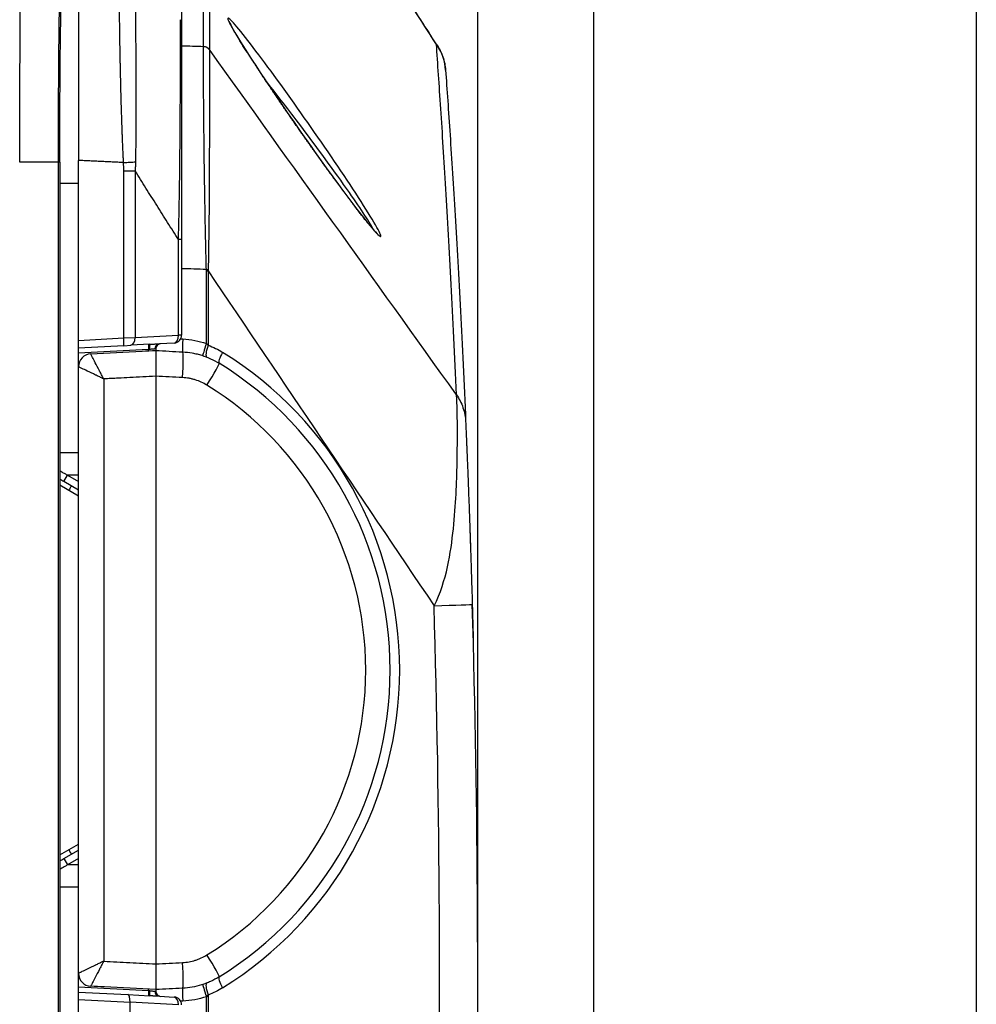
# Model space of a CAD drawing. Extents: x 23 to 1184, y 39 to 789.
# Drawn here: x 563 to 600, y 410 to 448 of the extents above; entities that cross this region are included whole.
import ezdxf

# ---------------------------------------------------------------- set-up
doc = ezdxf.new("R2010")
doc.units = 0
doc.layers.get('0').update_dxf_attribs({"linetype": 'CONTINUOUS'})
doc.layers.add('1', color=7, linetype='CONTINUOUS')
doc.styles.add('IDEAS_KANJI', font='simplex.shx', dxfattribs={"bigfont": 'bigfont.shx'})
doc.dimstyles.get("Standard").update_dxf_attribs({"dimtxt": 0.18, "dimasz": 0.18, "dimexe": 0.18, "dimexo": 0.0625, "dimgap": 0.09, "dimtad": 0, "dimtih": 1, "dimtoh": 1, "dimdec": 4, "dimzin": 0, "dimtxsty": 'STANDARD', "dimcen": 0.09, "dimazin": 3, "dimtfac": 1, "dimtdec": 4, "dimtofl": 0, "dimtmove": 0, "dimatfit": 3, "dimtolj": 1, "dimtzin": 0})

# ---------------------------------------------------------------- blocks, each defined once
blk = doc.blocks.new('_U2')
at = {"layer": '1', "color": 1}
for p, q in [((434.42612, 426.348206), (434.42612, 568.945573)), ((585.631358, 355.33721), (585.631358, 568.945573)), ((434.42612, 567.945573), (436.426118, 568.481471)), ((585.631358, 567.945573), (583.631356, 568.481471)), ((585.631358, 567.945573), (434.42612, 567.945573)), ((434.42612, 567.945573), (436.426122, 567.409674)), ((585.631358, 567.945573), (583.63136, 567.409674))]:
    blk.add_line(p, q, dxfattribs=at)
at = {"layer": '1', "color": 1, "linetype": 'CONTINUOUS', "char_height": 3, "attachment_point": 7, "style": 'IDEAS_KANJI'}
for s, insert in [('\\W0.7595;(外形寸法)', (502.978739, 568.477831)), ('\\W0.7896;151', (496.528739, 568.477831))]:
    blk.add_mtext(s, dxfattribs=dict(at, insert=insert))
blk = doc.blocks.new('_OPEN')
at = {"color": 0, "linetype": 'BYBLOCK'}
for p, q in [((-1, 0.166667), (0, 0)), ((-1, -0.166667), (0, 0)), ((0, 0), (-1, 0))]:
    blk.add_line(p, q, dxfattribs=at)
blk = doc.blocks.new('_U11')
at = {"layer": '1', "color": 1}
blk.add_line((585.631358, 355.33721), (585.631358, 561.961833), dxfattribs=at)

msp = doc.modelspace()

# ---------------------------------------------------------------- linework, layer by layer
at = {"layer": '1', "color": 251, "linetype": 'CONTINUOUS'}
msp.add_line((600.4849, 556.5977), (600.4849, 264.3485), dxfattribs=at)
at = {"layer": '1', "color": 1, "linetype": 'CONTINUOUS'}
msp.add_line((581.1261, 411.6398), (581.1261, 554.548), dxfattribs=at)
at = {"layer": '1', "color": 80, "linetype": 'CONTINUOUS'}
for p, q in [((569.6261, 463.3437), (569.6261, 448.2321)), ((579.5431, 447.3681), (579.5449, 447.3648)), ((579.8793, 446.4286), (579.8798, 446.421)), ((564.8991, 442.8621), (564.8991, 435.4401)), ((565.6261, 435.9394), (565.6261, 442.9243)), ((569.6261, 439.8476), (569.6261, 436.1342)), ((564.8992, 436.1398), (564.8992, 435.4399)), ((565.6261, 435.6398), (565.6261, 435.9394)), ((567.3829, 435.7319), (567.6567, 435.7463)), ((568.4011, 435.7853), (567.6567, 435.7463)), ((568.761, 435.8041), (568.7647, 435.8043)), ((569.3418, 435.8346), (568.7647, 435.8043)), ((567.3829, 435.7319), (565.6261, 435.6398)), ((565.6261, 435.4401), (565.6261, 435.6398)), ((565.6261, 434.9149), (565.6261, 435.4401)), ((568.6261, 435.6073), (568.6261, 435.5467)), ((565.6261, 430.1258), (565.0537, 430.4562)), ((565.6261, 429.8948), (564.8995, 430.3144)), ((564.8995, 430.3144), (564.8995, 415.9653)), ((564.8995, 415.9653), (565.6261, 416.3849)), ((565.0537, 415.8234), (565.6261, 416.1539)), ((565.6261, 410.8396), (565.6261, 411.3646)), ((565.6261, 410.6398), (565.6261, 410.8396)), ((565.6261, 410.3403), (565.6261, 410.6398)), ((565.6261, 410.6398), (567.5349, 410.5398)), ((567.5349, 410.5398), (568.4011, 410.4944)), ((568.6261, 410.733), (568.6261, 410.6724)), ((565.6261, 290.135), (565.6261, 410.3403)), ((567.6261, 291.2447), (567.6261, 410.2354)), ((568.7647, 410.4754), (568.7611, 410.4755)), ((568.7647, 410.4754), (569.3418, 410.4451))]:
    msp.add_line(p, q, dxfattribs=at)
at = {"layer": '1', "color": 51, "linetype": 'CONTINUOUS'}
for p, q in [((570.4766, 447.3527), (570.4766, 461.1626)), ((570.7119, 461.035), (570.7119, 447.2255)), ((570.7119, 447.2255), (570.7119, 447.2224)), ((564.8344, 442.8621), (564.8344, 360.4314)), ((567.3829, 436.0315), (567.3829, 442.52)), ((567.821, 442.52), (567.821, 436.0458)), ((564.8992, 442.044), (565.6261, 442.044)), ((569.5061, 436.1342), (569.5061, 439.8476)), ((570.592, 435.8192), (570.592, 438.6356)), ((570.6591, 438.6356), (570.6591, 435.7545)), ((567.821, 436.0458), (569.5061, 436.1342)), ((569.6261, 436.1342), (569.5061, 436.1342)), ((565.6261, 435.9394), (567.3829, 436.0315)), ((567.3829, 436.0315), (567.821, 436.0458)), ((568.3418, 435.5824), (565.6261, 435.4401)), ((568.3774, 435.5855), (568.3418, 435.5824)), ((568.3418, 435.5318), (568.3418, 435.5824)), ((568.6261, 435.6073), (568.5955, 435.6046)), ((565.6261, 431.5692), (564.8995, 431.5692)), ((565.0537, 430.4562), (565.1959, 430.7025)), ((565.1959, 430.7025), (565.6261, 430.4541)), ((565.6261, 430.7019), (565.1959, 430.7025)), ((565.0537, 415.8234), (565.1959, 415.5772)), ((565.6261, 415.8256), (565.1959, 415.5772)), ((565.6261, 415.5777), (565.1959, 415.5772)), ((565.6261, 414.7105), (564.8995, 414.7105)), ((565.6261, 410.8396), (568.3418, 410.6972)), ((568.3418, 410.6972), (568.3418, 410.7479)), ((568.3418, 410.6972), (568.3774, 410.6941)), ((568.5955, 410.6751), (568.6261, 410.6724)), ((570.6591, 410.5252), (570.6591, 295.1912)), ((567.6261, 410.2354), (565.6261, 410.3403)), ((569.5061, 410.1455), (567.6263, 410.244)), ((570.592, 295.1912), (570.592, 410.4605))]:
    msp.add_line(p, q, dxfattribs=at)
at = {"layer": '1', "color": 80, "linetype": 'CONTINUOUS'}
for centre, radius, start, end in [((569.3261, 436.1342), 0.3, 273, 0), ((568.8261, 435.6073), 0.2, 93, 180), ((563.7261, 423.1398), 14, 301.72477, 58.27523), ((566.1261, 411.3647), 0.5, 180, 267), ((568.8261, 410.6724), 0.2, 180, 267), ((569.3261, 410.1455), 0.3, 0, 87)]:
    msp.add_arc(centre, radius, start, end, dxfattribs=at)
at = {"layer": '1', "color": 51, "linetype": 'CONTINUOUS'}
for centre, radius in [((563.5967, 423.1398), 14.5), ((563.7785, 423.1398), 13)]:
    msp.add_arc(centre, radius, 301.72477, 58.27523, dxfattribs=at)
for centre, major_axis, ratio, start_param, end_param in [((570.4661, 447.0513), (-0.2999, 0.0086), 0.995513, 3.7806474, 4.705993), ((570.5807, 438.6905), (-0.2999, -0.0087), 0.001008, 1.6056884, 1.8423588), ((569.3261, 436.1342), (-0.0157, 0.2996), 0.599473, 3.1415927, 4.6809822), ((567.3672, 436.0315), (0.0157, -0.2996), 0.052264, 0, 1.5680573), ((567.641, 436.0458), (-0.0157, 0.2996), 0.599473, 3.1415927, 4.6809822), ((568.3523, 435.5824), (0.0105, -0.1997), 0.052264, 3.1415927, 4.7096499), ((568.4116, 435.5855), (0.0105, -0.1997), 0.170643, 3.1415927, 4.7034462), ((568.7751, 435.6046), (0.0105, -0.1997), 0.8978, 3.1415927, 4.665372), ((569.6935, 435.9915), (-0.0262, -0.4993), 0.034852, 4.7142155, 6.2831853), ((570.6094, 435.8192), (-0.157, -0.4747), 0.033136, 4.7233482, 6.2831853), ((570.7885, 435.7545), (-0.1826, -0.4655), 0.242026, 4.8070504, 6.2831853), ((569.615, 434.4935), (0.0523, 0.9986), 0.052264, 4.715128, 6.2831853), ((571.3508, 435.4733), (-0.2629, -0.4253), 0.222215, 4.8489099, 6.2831853), ((570.562, 434.1974), (0.5258, 0.8506), 0.044533, 4.7399128, 6.2831853), ((565.8261, 431.1073), (0.625, 1.0825), 0.000632, 2.4339816, 2.7388136), ((81.6438, 411.1398), (498, 0), 1, 6.2642639, 6.3122939), ((565.8261, 415.1724), (0.625, -1.0825), 0.000632, 2.4340801, 2.7388156), ((570.562, 412.0823), (0.5258, -0.8506), 0.044533, 0, 1.5432725), ((569.615, 411.7862), (0.0523, -0.9986), 0.052264, 0, 1.5680573), ((566.1261, 411.3647), (-0.5, 0), 0.999863, 0, 1.5181554), ((570.6094, 410.4605), (-0.157, 0.4747), 0.033136, 0, 1.5598371), ((570.7885, 410.5252), (-0.1826, 0.4655), 0.242026, 0, 1.4761349), ((571.3508, 410.8064), (-0.2629, 0.4253), 0.222215, 0, 1.4342754), ((568.3523, 410.6972), (-0.0105, -0.1997), 0.052264, 4.715128, 6.2831853), ((568.4116, 410.6941), (-0.0105, -0.1997), 0.170643, 4.7213318, 6.2831853), ((568.7751, 410.6751), (-0.0105, -0.1997), 0.8978, 4.759406, 6.2831853), ((569.6935, 410.2882), (-0.0262, 0.4993), 0.034852, 0, 1.5689698), ((569.3261, 410.1455), (0.0157, 0.2996), 0.599473, 4.7437957, 6.2831853)]:
    msp.add_ellipse(centre, major_axis=major_axis, ratio=ratio, start_param=start_param, end_param=end_param, dxfattribs=at)
at = {"layer": '1', "color": 80, "linetype": 'CONTINUOUS'}
for centre, major_axis, ratio, start_param, end_param in [((577.8842, 446.2874), (1.995, 0.1412), 0.999996, 6.2831663, 6.7827413), ((566.1261, 434.9149), (0.5, 0), 0.999863, 1.6234373, 3.1415927), ((81.1261, 411.1398), (500, 0), 1, 6.2642639, 6.3122939), ((567.5192, 410.2402), (0.0157, 0.2996), 0.356018, 4.7437957, 6.2831853), ((568.0568, 410.212), (0.4295, -0.0452), 0.693623, 3.1857931, 3.2144607)]:
    msp.add_ellipse(centre, major_axis=major_axis, ratio=ratio, start_param=start_param, end_param=end_param, dxfattribs=at)
for points, knots in [([(579.5243, 447.4241), (579.3919, 447.6301), (579.127, 448.0422), (578.7294, 448.6604), (578.3315, 449.2786), (577.9332, 449.8969), (577.5347, 450.5152), (577.1358, 451.1336), (576.7367, 451.752), (576.3372, 452.3705), (575.9374, 452.989), (575.5373, 453.6076), (575.1369, 454.2263), (574.7362, 454.845), (574.3351, 455.4637), (573.9338, 456.0825), (573.5322, 456.7014), (573.1302, 457.3203), (572.728, 457.9393), (572.3254, 458.5583), (571.9225, 459.1773), (571.5193, 459.7965), (571.1158, 460.4157), (570.8466, 460.8285), (570.712, 461.0349)], [0, 0, 0, 0, 0.0453857, 0.0907779, 0.1361765, 0.1815818, 0.2269935, 0.2724118, 0.3178366, 0.363268, 0.408706, 0.4541505, 0.4996016, 0.5450593, 0.5905235, 0.6359944, 0.6814719, 0.726956, 0.7724467, 0.8179441, 0.8634481, 0.9089587, 0.954476, 1, 1, 1, 1]), ([(579.5658, 447.3702), (579.4301, 447.5808), (579.0771, 448.1287), (578.5064, 449.0138), (577.8539, 450.0253), (577.2009, 451.0369), (576.5472, 452.0487), (575.8931, 453.0603), (575.2016, 454.1287), (574.4728, 455.2537), (573.7068, 456.4348), (572.9398, 457.6162), (572.1721, 458.7976), (571.43, 459.9386), (570.9436, 460.686), (570.7135, 461.0395)], [0, 0, 0, 0, 0.045255, 0.1177999, 0.1905089, 0.2634593, 0.3367275, 0.4103805, 0.4844084, 0.571182, 0.6583196, 0.7457431, 0.8333759, 0.9211426, 1, 1, 1, 1]), ([(564.8991, 442.8621), (564.899, 444.8315), (564.9123, 446.7856), (564.9586, 449.7003), (564.9913, 450.6449), (565.0255, 450.8258)], [0, 0, 0, 0, 0.5, 0.5, 1, 1, 1, 1]), ([(569.6261, 448.2321), (569.6261, 448.0328), (569.6261, 447.0624), (569.6261, 443.9782), (569.6261, 441.9471), (569.6261, 439.8476)], [0, 0, 0, 0, 0.5, 0.5, 1, 1, 1, 1]), ([(577.25, 440.054), (577.25, 440.054), (577.25, 440.054), (577.2488, 440.0549), (577.2447, 440.0583), (577.2378, 440.0644), (577.2283, 440.0732), (577.216, 440.0851), (577.2007, 440.1004), (577.1825, 440.1192), (577.1616, 440.1414), (577.138, 440.167), (577.1119, 440.196), (577.0835, 440.2283), (577.0526, 440.2639), (577.0194, 440.3028), (576.9837, 440.3451), (576.9456, 440.3908), (576.9053, 440.4397), (576.8628, 440.4917), (576.8182, 440.5469), (576.7716, 440.605), (576.7229, 440.6661), (576.6723, 440.7302), (576.6196, 440.7973), (576.565, 440.8673), (576.5085, 440.9403), (576.4499, 441.0162), (576.3894, 441.0951), (576.327, 441.1769), (576.2629, 441.2613), (576.197, 441.3485), (576.1293, 441.4384), (576.06, 441.5308), (575.9893, 441.6254), (575.9174, 441.7221), (575.8439, 441.8211), (575.769, 441.9226), (575.6926, 442.0263), (575.615, 442.1322), (575.536, 442.2402), (575.4557, 442.3502), (575.3745, 442.4621), (575.2922, 442.5756), (575.209, 442.6908), (575.1248, 442.8077), (575.0397, 442.9262), (574.9538, 443.0461), (574.8673, 443.1673), (574.7802, 443.2895), (574.6928, 443.4125), (574.6052, 443.5361), (574.5176, 443.6601), (574.4301, 443.7844), (574.3425, 443.9091), (574.2547, 444.0342), (574.1669, 444.1599), (574.0791, 444.2859), (573.9914, 444.4119), (573.9041, 444.5378), (573.8173, 444.6633), (573.7311, 444.7883), (573.6456, 444.9125), (573.561, 445.0359), (573.4774, 445.1581), (573.3948, 445.2792), (573.3132, 445.3991), (573.2326, 445.518), (573.153, 445.6358), (573.0745, 445.7523), (572.9972, 445.8673), (572.9213, 445.9806), (572.8468, 446.0922), (572.7738, 446.2019), (572.7025, 446.3095), (572.6327, 446.415), (572.5648, 446.5183), (572.4985, 446.6193), (572.4342, 446.7179), (572.3716, 446.8141), (572.311, 446.9078), (572.2521, 446.9991), (572.1951, 447.088), (572.14, 447.1744), (572.0869, 447.2582), (572.0358, 447.3392), (571.9867, 447.4173), (571.9398, 447.4926), (571.8951, 447.565), (571.8525, 447.6343), (571.8121, 447.7006), (571.774, 447.7638), (571.7381, 447.8238), (571.7044, 447.8808), (571.6729, 447.9346), (571.6437, 447.9852), (571.6168, 448.0325), (571.5922, 448.0765), (571.5699, 448.1172), (571.5498, 448.1545), (571.532, 448.1884), (571.5167, 448.2185), (571.5038, 448.2447), (571.4933, 448.267), (571.4853, 448.2848), (571.4797, 448.2982), (571.476, 448.3075), (571.4739, 448.3133), (571.4733, 448.3152), (571.4732, 448.3153), (571.4732, 448.3153)], [0, 0, 0, 0, 0.000615, 0.0052961, 0.0106465, 0.0161088, 0.0221038, 0.0285752, 0.0354768, 0.0427494, 0.0503282, 0.0581489, 0.0661502, 0.0742814, 0.0824765, 0.0908991, 0.0994681, 0.1081682, 0.1169853, 0.1259062, 0.1349187, 0.1440044, 0.153145, 0.1624332, 0.1717887, 0.1812248, 0.1907551, 0.2003932, 0.2101551, 0.2200175, 0.2299111, 0.2399362, 0.2500658, 0.260271, 0.2705207, 0.2807905, 0.2911405, 0.3016222, 0.3121576, 0.3227592, 0.3334394, 0.3442107, 0.3550519, 0.3658905, 0.3768116, 0.3878054, 0.3988617, 0.4099697, 0.4211179, 0.4322941, 0.443486, 0.4546804, 0.4658604, 0.4770132, 0.488164, 0.4993542, 0.5105686, 0.5217959, 0.5330243, 0.5442396, 0.5554312, 0.5665887, 0.577702, 0.5887619, 0.5997596, 0.610687, 0.6215541, 0.6324038, 0.6432118, 0.6539692, 0.664668, 0.6753011, 0.6858623, 0.696346, 0.7067479, 0.7170642, 0.7272923, 0.7374301, 0.7474767, 0.7574236, 0.7672862, 0.7770851, 0.7868134, 0.7964651, 0.806035, 0.8155188, 0.8249133, 0.8342159, 0.8434247, 0.8525386, 0.861557, 0.8704796, 0.8793065, 0.8880267, 0.8967007, 0.9052513, 0.9136964, 0.9220421, 0.9302918, 0.938446, 0.9465004, 0.9544388, 0.962017, 0.9695023, 0.976744, 0.9829175, 0.9886781, 0.9939816, 0.9988074, 1, 1, 1, 1]), ([(579.8798, 446.4211), (579.9317, 445.6877), (579.9894, 444.8496), (580.1129, 442.969), (580.1787, 441.9265), (580.3143, 439.6432), (580.3841, 438.4023), (580.5229, 435.7289), (580.5919, 434.2964), (580.658, 432.7717)], [0, 0, 0, 0, 0.25, 0.25, 0.5, 0.5, 0.75, 0.75, 1, 1, 1, 1]), ([(566.1, 435.4143), (566.7656, 435.4492), (567.4313, 435.4841), (568.2733, 435.5282), (568.4497, 435.5375), (568.6261, 435.5467)], [0, 0, 0, 0, 0.7905079, 0.7905079, 1, 1, 1, 1]), ([(568.6261, 435.5467), (568.6265, 435.5467), (568.627, 435.5402), (568.6276, 435.5241), (568.6277, 435.5205), (568.628, 435.5124), (568.6281, 435.5081), (568.6285, 435.4938), (568.629, 435.4718), (568.6296, 435.437), (568.63, 435.4127), (568.6302, 435.3958), (568.6303, 435.3869), (568.6309, 435.3413), (568.6312, 435.3), (568.6316, 435.2308), (568.6317, 435.2066), (568.6318, 435.1684), (568.6318, 435.1554), (568.6319, 435.1291), (568.6319, 435.1157), (568.6319, 435.0479), (568.6318, 434.9906), (568.6313, 434.8999), (568.6311, 434.8688), (568.6305, 434.8061), (568.6302, 434.7745), (568.629, 434.6788), (568.6279, 434.614), (568.6261, 434.5481)], [0, 0, 0, 0, 0.125, 0.125, 0.15625, 0.15625, 0.1875, 0.1875, 0.25, 0.3125, 0.34375, 0.34375, 0.375, 0.375, 0.5, 0.5, 0.5625, 0.5625, 0.59375, 0.59375, 0.625, 0.625, 0.75, 0.75, 0.8125, 0.8125, 0.875, 0.875, 1, 1, 1, 1]), ([(568.6261, 435.5467), (568.7997, 435.5376), (568.9732, 435.5285), (569.3203, 435.5103), (569.4938, 435.5012), (569.6674, 435.4922)], [0, 0, 0, 0, 0.5, 0.5, 1, 1, 1, 1]), ([(569.6674, 435.4922), (569.7934, 435.4855), (569.9184, 435.4711), (570.0733, 435.4431), (570.1042, 435.4371), (570.166, 435.4239), (570.1967, 435.4169), (570.2883, 435.3943), (570.3486, 435.3775), (570.5273, 435.3214), (570.6435, 435.2768), (570.8701, 435.1733), (570.9805, 435.1144), (571.0879, 435.048)], [0, 0, 0, 0, 0.25, 0.25, 0.3125, 0.3125, 0.375, 0.375, 0.5, 0.5, 0.75, 0.75, 1, 1, 1, 1]), ([(565.6261, 411.3647), (565.6261, 412.0314), (565.6261, 412.698), (565.6261, 416.0313), (565.6261, 418.698), (565.6261, 425.8814), (565.6261, 430.3982), (565.6261, 434.9149)], [0, 0, 0, 0, 0.084922, 0.084922, 0.4246217, 0.4246217, 1, 1, 1, 1]), ([(580.658, 432.7716), (580.659, 432.7481), (580.6604, 432.7153), (580.664, 432.6321), (580.6683, 432.5313), (580.6741, 432.3956), (580.6806, 432.2424), (580.6842, 432.157), (580.6892, 432.0388), (580.6902, 432.0146), (580.6922, 431.9653), (580.6933, 431.9401), (580.6965, 431.863), (580.6987, 431.8096), (580.7056, 431.6434), (580.7104, 431.5245), (580.7181, 431.3343), (580.7208, 431.2689), (580.7248, 431.1677), (580.7262, 431.1335), (580.729, 431.0641), (580.7304, 431.0288), (580.7375, 430.8503), (580.7434, 430.7009), (580.7615, 430.2327), (580.7744, 429.8942), (580.7896, 429.4817), (580.7913, 429.4354), (580.7947, 429.3419), (580.7964, 429.2947), (580.8016, 429.1521), (580.805, 429.0558), (580.8155, 428.7636), (580.8225, 428.564), (580.8366, 428.1552), (580.8436, 427.946), (580.8543, 427.624), (580.8579, 427.5153), (580.8633, 427.3501), (580.8651, 427.2946), (580.8687, 427.183), (580.8705, 427.1269), (580.8758, 426.9583), (580.8794, 426.8453), (580.8865, 426.6182), (580.89, 426.5041), (580.897, 426.2746), (580.9005, 426.1592), (580.9074, 425.9269), (580.9109, 425.8099), (580.9143, 425.6921)], [0, 0, 0, 0, 0.0625, 0.0625, 0.125, 0.1875, 0.1875, 0.25, 0.25, 0.265625, 0.265625, 0.28125, 0.28125, 0.3125, 0.3125, 0.375, 0.375, 0.40625, 0.40625, 0.421875, 0.421875, 0.4375, 0.4375, 0.5, 0.5, 0.625, 0.625, 0.640625, 0.640625, 0.65625, 0.65625, 0.6875, 0.6875, 0.75, 0.75, 0.8125, 0.8125, 0.84375, 0.84375, 0.859375, 0.859375, 0.875, 0.875, 0.90625, 0.90625, 0.9375, 0.9375, 0.96875, 0.96875, 1, 1, 1, 1]), ([(580.8202, 428.6264), (580.8202, 428.6268), (580.8205, 428.6197), (580.8215, 428.5915), (580.8222, 428.5704), (580.8234, 428.5353), (580.8237, 428.5279), (580.8242, 428.5121), (580.8245, 428.5037), (580.8254, 428.4775), (580.8261, 428.4584), (580.8282, 428.3964), (580.8315, 428.3012), (580.8356, 428.1812), (580.8387, 428.0918), (580.8395, 428.068), (580.8403, 428.0434)], [0, 0, 0, 0, 0.1869771, 0.1869771, 0.3739543, 0.3739543, 0.4206985, 0.4206985, 0.4674428, 0.4674428, 0.5609314, 0.5609314, 0.7479085, 0.9348856, 0.9348856, 1, 1, 1, 1]), ([(580.9141, 425.6991), (580.9145, 425.6871), (580.9148, 425.6752), (580.9161, 425.6294), (580.9171, 425.5955), (580.922, 425.4258), (580.9298, 425.1519), (580.9375, 424.8733), (580.9432, 424.6625), (580.9451, 424.592), (580.9489, 424.4502), (580.9508, 424.379), (580.9527, 424.3076)], [0, 0, 0, 0, 0.0265086, 0.0265086, 0.1013926, 0.1013926, 0.4009284, 0.7004642, 0.7004642, 0.8502321, 0.8502321, 1, 1, 1, 1]), ([(568.6261, 411.7316), (568.6281, 411.6581), (568.6293, 411.5842), (568.6314, 411.4035), (568.6319, 411.2972), (568.632, 411.1077), (568.6316, 411.0218), (568.6303, 410.8821), (568.6295, 410.8264), (568.6277, 410.7523), (568.6268, 410.733), (568.6261, 410.733)], [0, 0, 0, 0, 0.1402102, 0.1402102, 0.355132, 0.355132, 0.5699937, 0.5699937, 0.7850024, 0.7850024, 1, 1, 1, 1]), ([(571.0879, 411.2317), (570.9805, 411.1653), (570.8695, 411.106), (570.7262, 411.0407), (570.6974, 411.0281), (570.6392, 411.0037), (570.6099, 410.992), (570.5218, 410.9584), (570.4626, 410.9379), (570.2838, 410.8822), (570.1629, 410.8526), (569.9177, 410.8086), (569.7934, 410.7941), (569.6674, 410.7875)], [0, 0, 0, 0, 0.25, 0.25, 0.3125, 0.3125, 0.375, 0.375, 0.5, 0.5, 0.75, 0.75, 1, 1, 1, 1]), ([(568.6261, 410.733), (567.9605, 410.7678), (567.2948, 410.8027), (566.4528, 410.8469), (566.2764, 410.8561), (566.1, 410.8654)], [0, 0, 0, 0, 0.7905079, 0.7905079, 1, 1, 1, 1])]:
    msp.add_open_spline(points, degree=3, knots=knots, dxfattribs=at)
at = {"layer": '1', "color": 51, "linetype": 'CONTINUOUS'}
for points, knots in [([(563.3419, 442.8621), (563.3425, 445.339), (563.3552, 447.7835), (563.4011, 451.4065), (563.4342, 452.5809), (563.4679, 452.8167)], [0, 0, 0, 0, 0.5, 0.5, 1, 1, 1, 1]), ([(564.9603, 451.4698), (564.9561, 451.4436), (564.9518, 451.4052), (564.9455, 451.3294), (564.9433, 451.3012), (564.9402, 451.2542), (564.9391, 451.2377), (564.937, 451.2035), (564.936, 451.1856), (564.9307, 451.0928), (564.9266, 451.0073), (564.9186, 450.8142), (564.9147, 450.7067), (564.9071, 450.4695), (564.9033, 450.3398), (564.8988, 450.1636), (564.8979, 450.1276), (564.8961, 450.0542), (564.8952, 450.017), (564.8926, 449.9034), (564.8909, 449.8255), (564.8859, 449.5849), (564.8795, 449.2463), (564.8735, 448.8726), (564.8692, 448.579), (564.8678, 448.4789), (564.8658, 448.3254), (564.8651, 448.2737), (564.8637, 448.1691), (564.8631, 448.1162), (564.8598, 447.8493), (564.8573, 447.6292), (564.8538, 447.2892), (564.8527, 447.1741), (564.8506, 446.9408), (564.8496, 446.8223), (564.8467, 446.4644), (564.845, 446.2219), (564.842, 445.7295), (564.8407, 445.4795), (564.8384, 444.9721), (564.8375, 444.7147), (564.8366, 444.3881), (564.8364, 444.3226), (564.8361, 444.191), (564.836, 444.1249), (564.8355, 443.9265), (564.8351, 443.6615), (564.8348, 443.3955), (564.8346, 443.1958), (564.8345, 443.0958), (564.8345, 442.979), (564.8345, 442.9289), (564.8345, 442.8955), (564.8344, 442.8788), (564.8344, 442.8621)], [0, 0, 0, 0, 0.0625, 0.0625, 0.09375, 0.09375, 0.109375, 0.109375, 0.125, 0.125, 0.1875, 0.1875, 0.25, 0.25, 0.3125, 0.3125, 0.328125, 0.328125, 0.34375, 0.34375, 0.375, 0.375, 0.4375, 0.5, 0.5, 0.53125, 0.53125, 0.546875, 0.546875, 0.5625, 0.5625, 0.625, 0.625, 0.65625, 0.65625, 0.6875, 0.6875, 0.75, 0.75, 0.8125, 0.8125, 0.875, 0.875, 0.890625, 0.890625, 0.90625, 0.90625, 0.9375, 0.96875, 0.96875, 0.984375, 0.9921875, 0.9960937, 0.9960937, 1, 1, 1, 1]), ([(567.3733, 442.8411), (567.3725, 442.8579), (567.3717, 442.8747), (567.3701, 442.9084), (567.3678, 442.9589), (567.3624, 443.0766), (567.3521, 443.3119), (567.3438, 443.5131), (567.3359, 443.7141), (567.3333, 443.7811), (567.3282, 443.9149), (567.3257, 443.9817), (567.3184, 444.1814), (567.3138, 444.3136), (567.3006, 444.7076), (567.2926, 444.9668), (567.2779, 445.4784), (567.2712, 445.7308), (567.2622, 446.1043), (567.2594, 446.2279), (567.2554, 446.4119), (567.2541, 446.4731), (567.2516, 446.5949), (567.2504, 446.6557), (567.2444, 446.9576), (567.2402, 447.1921), (567.2327, 447.6473), (567.2293, 447.8681), (567.223, 448.2958), (567.2201, 448.5027), (567.2159, 448.8023), (567.2146, 448.8999), (567.2127, 449.043), (567.2121, 449.0902), (567.2108, 449.1831), (567.2102, 449.229), (567.2073, 449.4548), (567.2052, 449.6253), (567.2014, 449.9463), (567.1998, 450.0968), (567.1971, 450.3779), (567.1961, 450.5085), (567.1953, 450.6588), (567.1951, 450.6883), (567.1949, 450.7458), (567.1946, 450.8297), (567.1945, 450.9069), (567.1946, 451.0522), (567.1954, 451.2224), (567.1971, 451.346), (567.1989, 451.4209), (567.1995, 451.4429), (567.2005, 451.4714), (567.201, 451.4845), (567.2017, 451.4977), (567.202, 451.503), (567.2022, 451.5064), (567.2023, 451.508), (567.2024, 451.5096)], [0, 0, 0, 0, 0.0039063, 0.0039063, 0.0078125, 0.015625, 0.03125, 0.0625, 0.0625, 0.078125, 0.078125, 0.09375, 0.09375, 0.125, 0.125, 0.1875, 0.1875, 0.25, 0.25, 0.28125, 0.28125, 0.296875, 0.296875, 0.3125, 0.3125, 0.375, 0.375, 0.4375, 0.4375, 0.5, 0.5, 0.53125, 0.53125, 0.546875, 0.546875, 0.5625, 0.5625, 0.625, 0.625, 0.6875, 0.6875, 0.75, 0.75, 0.765625, 0.765625, 0.78125, 0.8125, 0.8125, 0.875, 0.9375, 0.9375, 0.96875, 0.96875, 0.984375, 0.9921875, 0.9960938, 0.9960938, 1, 1, 1, 1]), ([(567.8459, 451.1243), (567.8456, 451.1174), (567.8454, 451.1097), (567.845, 451.093), (567.8443, 451.0657), (567.8438, 451.0322), (567.8428, 450.9569), (567.8417, 450.8345), (567.8409, 450.6689), (567.8404, 450.5282), (567.8403, 450.4786), (567.8401, 450.3999), (567.8401, 450.373), (567.84, 450.3178), (567.8399, 450.2895), (567.8397, 450.1454), (567.8395, 450.0205), (567.8394, 449.752), (567.8393, 449.6085), (567.8395, 449.3028), (567.8397, 449.1407), (567.8401, 448.9262), (567.8402, 448.8827), (567.8404, 448.7945), (567.8405, 448.7497), (567.8407, 448.6592), (567.8409, 448.6135), (567.8411, 448.5209), (567.8413, 448.4741), (567.842, 448.2378), (567.8427, 448.0419), (567.8443, 447.6369), (567.8452, 447.4278), (567.847, 446.9969), (567.8479, 446.7749), (567.8497, 446.318), (567.8504, 446.0859), (567.8516, 445.6146), (567.8519, 445.3755), (567.8519, 444.8903), (567.8516, 444.6443), (567.8505, 444.2701), (567.8499, 444.1444), (567.8489, 443.9547), (567.8486, 443.8912), (567.8477, 443.764), (567.8473, 443.7003), (567.8448, 443.3816), (567.842, 443.1254), (567.838, 442.8679)], [0, 0, 0, 0, 0.015625, 0.015625, 0.03125, 0.0625, 0.0625, 0.125, 0.1875, 0.1875, 0.21875, 0.21875, 0.234375, 0.234375, 0.25, 0.25, 0.3125, 0.3125, 0.375, 0.375, 0.4375, 0.4375, 0.453125, 0.453125, 0.46875, 0.46875, 0.484375, 0.484375, 0.5, 0.5, 0.5625, 0.5625, 0.625, 0.625, 0.6875, 0.6875, 0.75, 0.75, 0.8125, 0.8125, 0.875, 0.875, 0.90625, 0.90625, 0.921875, 0.921875, 0.9375, 0.9375, 1, 1, 1, 1]), ([(569.5061, 439.8476), (569.5081, 439.9144), (569.51, 439.9813), (569.5137, 440.1149), (569.5155, 440.1816), (569.5189, 440.3151), (569.5205, 440.3817), (569.5237, 440.5144), (569.5252, 440.5806), (569.5325, 440.9107), (569.5375, 441.1718), (569.5463, 441.6885), (569.5501, 441.944), (569.5569, 442.4493), (569.5598, 442.6992), (569.5631, 443.0078), (569.5638, 443.0694), (569.565, 443.192), (569.5668, 443.3746), (569.5684, 443.5536), (569.5713, 443.9065), (569.573, 444.1354), (569.5761, 444.5803), (569.5774, 444.7964), (569.5791, 445.1108), (569.5797, 445.214), (569.5805, 445.3663), (569.5807, 445.4167), (569.5812, 445.5165), (569.5814, 445.5661), (569.5821, 445.7131), (569.5825, 445.8089), (569.583, 445.9495), (569.5832, 445.9959), (569.5836, 446.0872), (569.5837, 446.1323), (569.5845, 446.3544), (569.585, 446.5221), (569.5858, 446.8381), (569.5861, 446.9864), (569.5866, 447.2634), (569.5867, 447.3921), (569.5867, 447.5402), (569.5868, 447.5692), (569.5867, 447.6259), (569.5867, 447.6536), (569.5867, 447.7344), (569.5867, 447.7852), (569.5864, 447.9291), (569.586, 448.0978), (569.5851, 448.2211), (569.5844, 448.2964), (569.5841, 448.3186), (569.5836, 448.3476), (569.5834, 448.3565), (569.5831, 448.3728), (569.5829, 448.3802), (569.5827, 448.3869)], [0, 0, 0, 0, 0.015625, 0.015625, 0.03125, 0.03125, 0.046875, 0.046875, 0.0625, 0.0625, 0.125, 0.125, 0.1875, 0.1875, 0.25, 0.25, 0.265625, 0.265625, 0.28125, 0.3125, 0.3125, 0.375, 0.375, 0.4375, 0.4375, 0.46875, 0.46875, 0.484375, 0.484375, 0.5, 0.5, 0.53125, 0.53125, 0.546875, 0.546875, 0.5625, 0.5625, 0.625, 0.625, 0.6875, 0.6875, 0.75, 0.75, 0.765625, 0.765625, 0.78125, 0.78125, 0.8125, 0.8125, 0.875, 0.9375, 0.9375, 0.96875, 0.96875, 0.984375, 0.984375, 1, 1, 1, 1]), ([(569.6261, 448.2321), (569.6261, 448.2592), (569.6224, 448.2863), (569.6077, 448.3386), (569.5968, 448.3637), (569.5827, 448.3869)], [0, 0, 0, 0, 0.5, 0.5, 1, 1, 1, 1]), ([(577.3663, 439.982), (577.3663, 439.8718), (576.9562, 440.3525), (575.8142, 441.8466), (575.0978, 442.8338), (573.6859, 444.8425), (572.9659, 445.8991), (571.8265, 447.6515), (571.422, 448.3318), (571.4286, 448.5387), (571.8379, 448.0589), (572.9793, 446.5628), (573.6846, 445.5901), (575.1031, 443.5721), (575.8159, 442.5271), (576.9616, 440.7684), (577.3663, 440.0922), (577.3663, 439.982)], [0, 0, 0, 0, 0.125, 0.125, 0.25, 0.25, 0.375, 0.375, 0.5, 0.5, 0.625, 0.625, 0.75, 0.75, 0.875, 0.875, 1, 1, 1, 1]), ([(570.5912, 438.6905), (570.5875, 438.8252), (570.5838, 438.9599), (570.5786, 439.1617), (570.5768, 439.2289), (570.5735, 439.3633), (570.5719, 439.4305), (570.5639, 439.7657), (570.5584, 440.0306), (570.5485, 440.5544), (570.544, 440.8133), (570.5353, 441.3249), (570.531, 441.5777), (570.5244, 441.9522), (570.5222, 442.0763), (570.5191, 442.2612), (570.5181, 442.3226), (570.5162, 442.4444), (570.5152, 442.5049), (570.5107, 442.8051), (570.5077, 443.0384), (570.5026, 443.4917), (570.5006, 443.7116), (570.4968, 444.1381), (570.4951, 444.3445), (570.4911, 444.7436), (570.4889, 444.933), (570.4852, 445.2923), (570.4835, 445.4622), (570.481, 445.7827), (570.4801, 445.9332), (570.4791, 446.1445), (570.4789, 446.2124), (570.4785, 446.3106), (570.4784, 446.3427), (570.4782, 446.4057), (570.4781, 446.4366), (570.4776, 446.5876), (570.477, 446.6964), (570.476, 446.8906), (570.4756, 446.9761), (570.4752, 447.1236), (570.4753, 447.1858), (570.4756, 447.2485), (570.4756, 447.2603), (570.4758, 447.2824), (570.4761, 447.3132), (570.4764, 447.337), (570.4766, 447.3497)], [0, 0, 0, 0, 0.03125, 0.03125, 0.046875, 0.046875, 0.0625, 0.0625, 0.125, 0.125, 0.1875, 0.1875, 0.25, 0.25, 0.28125, 0.28125, 0.296875, 0.296875, 0.3125, 0.3125, 0.375, 0.375, 0.4375, 0.4375, 0.5, 0.5, 0.5625, 0.5625, 0.625, 0.625, 0.6875, 0.6875, 0.71875, 0.71875, 0.734375, 0.734375, 0.75, 0.75, 0.8125, 0.8125, 0.875, 0.875, 0.9375, 0.9375, 0.953125, 0.953125, 0.96875, 1, 1, 1, 1]), ([(570.4766, 447.3527), (570.4997, 447.3519), (570.5228, 447.3484), (570.5674, 447.3363), (570.589, 447.3277), (570.6296, 447.3057), (570.6487, 447.2924), (570.6832, 447.2617), (570.6986, 447.2444), (570.7119, 447.2255)], [0, 0, 0, 0, 0.25, 0.25, 0.5, 0.5, 0.75, 0.75, 1, 1, 1, 1]), ([(570.7119, 447.2224), (570.7118, 447.2095), (570.7116, 447.1935), (570.7113, 447.165), (570.7112, 447.1548), (570.7111, 447.1327), (570.711, 447.121), (570.7105, 447.0585), (570.7103, 446.9968), (570.7101, 446.8507), (570.7101, 446.7662), (570.71, 446.5744), (570.7099, 446.467), (570.7094, 446.2884), (570.7091, 446.2264), (570.7087, 446.0974), (570.7085, 446.0305), (570.7079, 445.8225), (570.7077, 445.6743), (570.7078, 445.3588), (570.708, 445.1916), (570.7084, 444.9265), (570.7085, 444.8357), (570.7086, 444.696), (570.7087, 444.6488), (570.7087, 444.5532), (570.7087, 444.5047), (570.7084, 444.2598), (570.7077, 444.057), (570.7061, 443.6381), (570.7052, 443.4219), (570.7037, 442.9763), (570.7031, 442.7469), (570.7024, 442.4517), (570.7022, 442.3922), (570.7019, 442.2725), (570.7018, 442.2121), (570.7013, 442.0304), (570.7009, 441.9085), (570.6993, 441.5403), (570.6974, 441.2916), (570.6923, 440.788), (570.6892, 440.533), (570.6823, 440.0166), (570.6785, 439.7551), (570.6735, 439.4241), (570.6725, 439.3577), (570.6704, 439.2249), (570.6693, 439.1584), (570.6661, 438.959), (570.6638, 438.8258), (570.6611, 438.6925)], [0, 0, 0, 0, 0.03125, 0.03125, 0.046875, 0.046875, 0.0625, 0.0625, 0.125, 0.125, 0.1875, 0.1875, 0.25, 0.25, 0.28125, 0.28125, 0.3125, 0.3125, 0.375, 0.375, 0.4375, 0.4375, 0.46875, 0.46875, 0.484375, 0.484375, 0.5, 0.5, 0.5625, 0.5625, 0.625, 0.625, 0.6875, 0.6875, 0.703125, 0.703125, 0.71875, 0.71875, 0.75, 0.75, 0.8125, 0.8125, 0.875, 0.875, 0.9375, 0.9375, 0.953125, 0.953125, 0.96875, 0.96875, 1, 1, 1, 1]), ([(580.2981, 433.8272), (580.2324, 435.3463), (580.1636, 436.7736), (580.0254, 439.4371), (579.9559, 440.6733), (579.8208, 442.9482), (579.7552, 443.9868), (579.6322, 445.8604), (579.5748, 446.6954), (579.5231, 447.426)], [0, 0, 0, 0, 0.25, 0.25, 0.5, 0.5, 0.75, 0.75, 1, 1, 1, 1]), ([(579.5262, 447.4215), (579.5774, 447.348), (579.6236, 447.2711), (579.7054, 447.1118), (579.7409, 447.0294), (579.8006, 446.8606), (579.8247, 446.7742), (579.8612, 446.599), (579.8735, 446.5101), (579.8798, 446.4208)], [0, 0, 0, 0, 0.25, 0.25, 0.5, 0.5, 0.75, 0.75, 1, 1, 1, 1]), ([(577.0889, 440.2223), (576.9696, 440.4611), (576.6079, 441.0123), (575.5685, 442.4973), (574.864, 443.4581), (573.7182, 444.9729), (573.2749, 445.5472), (572.8642, 446.0662)], [0, 0, 0, 0, 0.3322429, 0.3322429, 0.7411573, 0.7411573, 1, 1, 1, 1]), ([(567.3733, 442.8411), (567.4576, 442.8459), (567.5413, 442.8506), (567.6988, 442.8598), (567.7727, 442.8641), (567.838, 442.8679)], [0, 0, 0, 0, 0.5, 0.5, 1, 1, 1, 1]), ([(567.838, 442.8679), (567.8371, 442.8098), (567.8353, 442.7518), (567.8298, 442.6358), (567.826, 442.5778), (567.821, 442.52)], [0, 0, 0, 0, 0.5, 0.5, 1, 1, 1, 1]), ([(568.4011, 435.7853), (568.4373, 435.7872), (568.4722, 435.7896), (568.5227, 435.7929), (568.5392, 435.794), (568.5714, 435.7959), (568.6029, 435.7977), (568.6328, 435.7991), (568.6619, 435.8004), (568.676, 435.8009), (568.7153, 435.8023), (568.7392, 435.8031), (568.761, 435.8041)], [0, 0, 0, 0, 0.2534128, 0.2534128, 0.3801192, 0.3801192, 0.5068256, 0.633532, 0.633532, 0.7602384, 0.7602384, 1, 1, 1, 1]), ([(566.6087, 434.4405), (566.6077, 434.4424), (566.6066, 434.4443), (566.6042, 434.4488), (566.6027, 434.4515), (566.5992, 434.458), (566.5972, 434.4618), (566.5914, 434.4725), (566.5876, 434.4795), (566.5769, 434.4993), (566.57, 434.5121), (566.5503, 434.5488), (566.5375, 434.5725), (566.5003, 434.6417), (566.4761, 434.6869), (566.4488, 434.738), (566.4452, 434.7447), (566.3808, 434.8653), (566.3226, 434.9751), (566.2314, 435.1487), (566.1948, 435.2192), (566.1451, 435.3165), (566.1281, 435.3505), (566.1049, 435.3989), (566.0991, 435.4127), (566.0998, 435.4142)], [0, 0, 0, 0, 0.0039199, 0.0039199, 0.0094485, 0.0094485, 0.0173068, 0.0173068, 0.0317394, 0.0317394, 0.0583236, 0.0583236, 0.1077848, 0.1077848, 0.2032531, 0.2032531, 0.2177843, 0.2177843, 0.4679487, 0.4679487, 0.6763843, 0.6763843, 0.8342274, 0.8342274, 1, 1, 1, 1]), ([(568.5955, 435.6046), (568.585, 435.6037), (568.5722, 435.6035), (568.5497, 435.6026), (568.5416, 435.6023), (568.5243, 435.6013), (568.5063, 435.5999), (568.4868, 435.598), (568.4664, 435.5957), (568.4558, 435.5944), (568.4233, 435.5905), (568.4008, 435.5876), (568.3774, 435.5855)], [0, 0, 0, 0, 0.25, 0.25, 0.375, 0.375, 0.5, 0.625, 0.625, 0.75, 0.75, 1, 1, 1, 1]), ([(566.6087, 434.4405), (566.6067, 434.4415), (566.6048, 434.4424), (566.6001, 434.4446), (566.5974, 434.4459), (566.5908, 434.449), (566.5869, 434.4509), (566.5758, 434.4561), (566.5687, 434.4595), (566.5483, 434.4692), (566.5352, 434.4754), (566.4976, 434.4933), (566.4733, 434.5049), (566.4025, 434.5386), (566.3562, 434.5606), (566.3041, 434.5855), (566.2972, 434.5888), (566.1741, 434.6475), (566.0625, 434.701), (565.8869, 434.7856), (565.816, 434.8199), (565.719, 434.8673), (565.6854, 434.8839), (565.6387, 434.9075), (565.6261, 434.9142), (565.6261, 434.9149)], [0, 0, 0, 0, 0.0039199, 0.0039199, 0.0094485, 0.0094485, 0.0173068, 0.0173068, 0.0317394, 0.0317394, 0.0583236, 0.0583236, 0.1077848, 0.1077848, 0.2032531, 0.2032531, 0.2177843, 0.2177843, 0.4679487, 0.4679487, 0.6763843, 0.6763843, 0.8342274, 0.8342274, 1, 1, 1, 1]), ([(568.6261, 434.5463), (568.2899, 434.5286), (567.9536, 434.511), (567.4711, 434.4857), (567.3247, 434.4781), (566.9885, 434.4604), (566.7986, 434.4505), (566.6087, 434.4405)], [0, 0, 0, 0, 0.5, 0.5, 0.7176019, 0.7176019, 1, 1, 1, 1]), ([(570.6144, 434.1974), (570.5428, 434.2417), (570.4692, 434.281), (570.3181, 434.35), (570.2406, 434.3797), (570.1215, 434.4171), (570.0813, 434.4283), (569.9999, 434.4483), (569.9586, 434.4571), (569.8347, 434.4795), (569.7514, 434.4891), (569.6674, 434.4935)], [0, 0, 0, 0, 0.25, 0.25, 0.5, 0.5, 0.625, 0.625, 0.75, 0.75, 1, 1, 1, 1]), ([(579.4321, 425.6349), (579.923, 426.6178), (580.0794, 427.6854), (580.2796, 429.5655), (580.3095, 430.4295), (580.3564, 432.6253), (580.327, 433.5781), (580.2982, 433.8271)], [0, 0, 0, 0, 0.25, 0.25, 0.5, 0.5, 1, 1, 1, 1]), ([(580.2982, 433.8272), (580.3524, 433.7501), (580.4012, 433.6691), (580.4867, 433.5012), (580.5235, 433.4142), (580.5843, 433.2359), (580.6083, 433.1446), (580.6431, 432.9595), (580.6539, 432.8657), (580.658, 432.7717)], [0, 0, 0, 0, 0.25, 0.25, 0.5, 0.5, 0.75, 0.75, 1, 1, 1, 1]), ([(564.8996, 430.8797), (564.9273, 430.8634), (564.955, 430.847), (565.0183, 430.8095), (565.054, 430.7883), (565.1251, 430.7457), (565.1606, 430.7242), (565.1959, 430.7025)], [0, 0, 0, 0, 0.2794571, 0.2794571, 0.6397285, 0.6397285, 1, 1, 1, 1]), ([(565.1959, 415.5772), (565.1606, 415.5555), (565.1251, 415.534), (565.054, 415.4914), (564.9907, 415.4538), (564.9273, 415.4163), (564.8996, 415.4)], [0, 0, 0, 0, 0.3602715, 0.3602715, 0.7205429, 1, 1, 1, 1]), ([(569.6674, 411.7862), (569.7514, 411.7906), (569.8342, 411.8002), (569.9977, 411.8295), (570.0783, 411.8492), (570.1975, 411.8864), (570.2369, 411.9), (570.3153, 411.9299), (570.3542, 411.9462), (570.4688, 411.9985), (570.5428, 412.038), (570.6144, 412.0823)], [0, 0, 0, 0, 0.25, 0.25, 0.5, 0.5, 0.625, 0.625, 0.75, 0.75, 1, 1, 1, 1]), ([(566.6087, 411.8392), (566.6067, 411.8382), (566.6048, 411.8373), (566.6001, 411.8351), (566.5974, 411.8338), (566.5908, 411.8307), (566.5869, 411.8288), (566.5758, 411.8236), (566.5687, 411.8202), (566.5483, 411.8105), (566.5352, 411.8043), (566.4976, 411.7864), (566.4733, 411.7748), (566.4025, 411.7411), (566.3562, 411.7191), (566.3041, 411.6942), (566.2972, 411.6909), (566.1741, 411.6322), (566.0625, 411.5787), (565.8869, 411.4941), (565.816, 411.4598), (565.719, 411.4124), (565.6854, 411.3958), (565.6387, 411.3722), (565.6261, 411.3655), (565.6261, 411.3647)], [0, 0, 0, 0, 0.0039199, 0.0039199, 0.0094485, 0.0094485, 0.0173068, 0.0173068, 0.0317394, 0.0317394, 0.0583236, 0.0583236, 0.1077848, 0.1077848, 0.2032531, 0.2032531, 0.2177843, 0.2177843, 0.4679487, 0.4679487, 0.6763843, 0.6763843, 0.8342274, 0.8342274, 1, 1, 1, 1]), ([(566.6087, 411.8392), (566.6077, 411.8373), (566.6066, 411.8354), (566.6042, 411.8308), (566.6027, 411.8282), (566.5992, 411.8217), (566.5972, 411.8179), (566.5914, 411.8071), (566.5876, 411.8002), (566.5769, 411.7804), (566.57, 411.7675), (566.5503, 411.7309), (566.5375, 411.7072), (566.5003, 411.638), (566.4761, 411.5927), (566.4488, 411.5417), (566.4452, 411.5349), (566.3808, 411.4143), (566.3226, 411.3046), (566.2314, 411.131), (566.1948, 411.0605), (566.1451, 410.9632), (566.1281, 410.9292), (566.1049, 410.8808), (566.0991, 410.867), (566.0998, 410.8655)], [0, 0, 0, 0, 0.0039199, 0.0039199, 0.0094485, 0.0094485, 0.0173068, 0.0173068, 0.0317394, 0.0317394, 0.0583236, 0.0583236, 0.1077848, 0.1077848, 0.2032531, 0.2032531, 0.2177843, 0.2177843, 0.4679487, 0.4679487, 0.6763843, 0.6763843, 0.8342274, 0.8342274, 1, 1, 1, 1]), ([(566.6087, 411.8392), (566.9449, 411.8215), (567.2812, 411.8039), (567.9536, 411.7687), (568.2899, 411.751), (568.6261, 411.7334)], [0, 0, 0, 0, 0.5, 0.5, 1, 1, 1, 1]), ([(568.3774, 410.6941), (568.4008, 410.6921), (568.4232, 410.6892), (568.4555, 410.6853), (568.4661, 410.684), (568.4866, 410.6817), (568.5062, 410.6797), (568.5242, 410.6784), (568.5413, 410.6774), (568.5494, 410.677), (568.5722, 410.6762), (568.585, 410.676), (568.5955, 410.6751)], [0, 0, 0, 0, 0.25, 0.25, 0.375, 0.375, 0.5, 0.625, 0.625, 0.75, 0.75, 1, 1, 1, 1]), ([(568.7611, 410.4755), (568.7393, 410.4766), (568.7153, 410.4773), (568.6759, 410.4788), (568.6617, 410.4793), (568.6327, 410.4805), (568.6028, 410.482), (568.5713, 410.4838), (568.539, 410.4857), (568.5225, 410.4868), (568.4721, 410.4901), (568.4373, 410.4925), (568.4011, 410.4944)], [0, 0, 0, 0, 0.2401227, 0.2401227, 0.366769, 0.366769, 0.4934152, 0.6200614, 0.6200614, 0.7467076, 0.7467076, 1, 1, 1, 1])]:
    msp.add_open_spline(points, degree=3, knots=knots, dxfattribs=at)
at = {"layer": '1', "color": 80, "linetype": 'CONTINUOUS'}
for points, degree in [([(565.6261, 451.5847), (565.6261, 451.4826), (565.6261, 450.8691), (565.6261, 448.9177), (565.6261, 446.1313), (565.6261, 443.9938), (565.6261, 442.9243)], 3), ([(564.8992, 442.8621), (564.8992, 436.1398)], 1), ([(568.7624, 435.8034), (568.762, 435.8033), (568.7607, 435.8033)], 2), ([(564.8995, 435.4399), (564.8995, 430.3144)], 1), ([(566.0998, 435.4142), (566.0999, 435.4143), (566.0999, 435.4143), (566.1, 435.4143)], 3), ([(568.6261, 434.5481), (568.6261, 434.5475), (568.6261, 434.5469), (568.6261, 434.5463)], 3), ([(568.6261, 434.5463), (568.6261, 429.9837), (568.6261, 425.4211), (568.6261, 420.8586), (568.6261, 416.296), (568.6261, 411.7334)], 5), ([(565.0537, 430.4562), (565.0023, 430.4859), (564.9509, 430.5156), (564.8995, 430.5453)], 3), ([(564.8995, 415.9653), (564.8995, 360.1539)], 1), ([(564.8995, 415.7344), (564.9509, 415.7641), (565.0023, 415.7938), (565.0537, 415.8234)], 3), ([(568.6261, 411.7334), (568.6261, 411.7328), (568.6261, 411.7322), (568.6261, 411.7316)], 3), ([(569.6674, 410.7875), (569.3203, 410.7693), (568.9732, 410.7512), (568.6261, 410.733)], 3), ([(568.7609, 410.4764), (568.762, 410.4763), (568.7622, 410.4763)], 2)]:
    msp.add_open_spline(points, degree=degree, dxfattribs=at)
at = {"layer": '1', "color": 51, "linetype": 'CONTINUOUS'}
for points, degree in [([(569.6261, 447.3767), (569.9096, 447.3677), (570.1931, 447.3587), (570.4766, 447.3497)], 3), ([(570.4766, 447.3497), (570.4766, 447.3507), (570.4766, 447.3517), (570.4766, 447.3527)], 3), ([(580.2982, 433.8271), (577.1029, 438.2933), (573.9075, 442.7595), (570.7119, 447.2255)], 3), ([(579.5255, 447.4222), (579.5263, 447.4046), (579.533, 447.3868), (579.5431, 447.3681)], 3), ([(564.8344, 442.8621), (564.7611, 442.8621), (564.0774, 442.8621), (563.3419, 442.8621)], 3), ([(564.8991, 442.8621), (564.8344, 442.8621)], 1), ([(567.3733, 442.8411), (565.6261, 442.9243)], 1), ([(567.3829, 442.52), (567.3829, 442.6271), (567.3794, 442.7341), (567.3733, 442.8411)], 3), ([(567.3829, 442.52), (567.5403, 442.52), (567.6949, 442.52), (567.821, 442.52)], 3), ([(569.5061, 439.8476), (567.821, 442.52)], 1), ([(569.6261, 439.8476), (569.6261, 439.8476), (569.5803, 439.8476), (569.5061, 439.8476)], 3), ([(570.5912, 438.6905), (570.2695, 438.7007), (569.9478, 438.7109), (569.6261, 438.7211)], 3), ([(570.592, 438.6356), (570.592, 438.6539), (570.5917, 438.6722), (570.5912, 438.6905)], 3), ([(570.592, 438.6356), (570.6146, 438.6356), (570.6372, 438.6356), (570.6591, 438.6356)], 3), ([(570.6611, 438.6925), (570.6607, 438.6735), (570.6601, 438.6546), (570.6591, 438.6356)], 3), ([(570.6591, 438.6356), (573.5836, 434.3019), (576.508, 429.9681), (579.4324, 425.6344)], 3), ([(569.592, 435.9959), (569.62, 435.9944), (569.6481, 435.9929), (569.6761, 435.9915)], 3), ([(569.6761, 435.9915), (569.8326, 435.9833), (570.1417, 435.9461), (570.4432, 435.8684), (570.592, 435.8192)], 3), ([(570.592, 435.8192), (570.6155, 435.7985), (570.6378, 435.7768), (570.6591, 435.7545)], 3), ([(570.6591, 435.7545), (570.7568, 435.7162), (570.9482, 435.631), (571.1317, 435.5288), (571.2214, 435.4733)], 3), ([(564.8991, 435.4401), (564.8992, 435.4399)], 1), ([(566.6087, 434.4405), (566.6087, 426.9067), (566.6087, 419.3729), (566.6087, 411.8392)], 3), ([(569.6674, 434.4935), (569.3203, 434.5117), (568.9732, 434.5299), (568.6261, 434.5481)], 3), ([(579.4324, 425.6341), (580.2752, 425.6605), (580.9145, 425.6858), (580.9143, 425.6928)], 3), ([(568.6261, 411.7316), (568.9732, 411.7498), (569.3203, 411.768), (569.6674, 411.7862)], 3), ([(566.0998, 410.8655), (566.0999, 410.8654), (566.0999, 410.8654), (566.1, 410.8654)], 3), ([(570.6591, 410.5252), (570.6378, 410.5029), (570.6155, 410.4812), (570.592, 410.4605)], 3), ([(571.2214, 410.8064), (571.1317, 410.7509), (570.9482, 410.6487), (570.7568, 410.5635), (570.6591, 410.5252)], 3), ([(569.6761, 410.2882), (569.6481, 410.2867), (569.62, 410.2853), (569.592, 410.2838)], 3), ([(570.592, 410.4605), (570.4432, 410.4112), (570.1417, 410.3336), (569.8326, 410.2964), (569.6761, 410.2882)], 3)]:
    msp.add_open_spline(points, degree=degree, dxfattribs=at)

# ---------------------------------------------------------------- block references
at = {"layer": '1', "color": 1, "linetype": 'CONTINUOUS'}
msp.add_blockref('_U11', (0, 0), dxfattribs=at)

# ---------------------------------------------------------------- dimensions: what is measured, and where the dimension line sits
dim = msp.add_linear_dim(base=(434.4261, 567.9456), p1=(585.6314, 354.8372), p2=(434.4261, 414.0157), text=' <> \\C1;\\H3.00;\\Fsimplex.shx,bigfont.shx;(外形寸法)\\Fsimplex.shx,bigfont.shx;\\H3.00;\\C1;', dimstyle='STANDARD', override={"dimtxt": 3, "dimasz": 2, "dimexe": 1, "dimexo": 0.5, "dimgap": 1.5, "dimtad": 1, "dimtih": 1, "dimtoh": 0, "dimdec": 0, "dimlfac": 1, "dimzin": 8, "dimdsep": 46, "dimlunit": 2, "dimtxsty": 'IDEAS_KANJI', "dimblk1": 'OPEN', "dimblk2": 'OPEN', "dimsah": 1, "dimse1": 0, "dimse2": 0, "dimsd1": 0, "dimsd2": 0, "dimclrd": 1, "dimclre": 1, "dimclrt": 1, "dimtol": 0, "dimtm": -0.1, "dimtfac": 0.666667, "dimtdec": 2, "dimtofl": 1, "dimtmove": 0, "dimatfit": 2, "dimtzin": 8, "dimlwd": 13, "dimlwe": 13}, dxfattribs=at)
dim.commit()
dim.dimension.update_dxf_attribs({"geometry": '_U2', "text_midpoint": (510.0287, 567.9456), "dimtype": 160})

doc.saveas('drawing.dxf')
